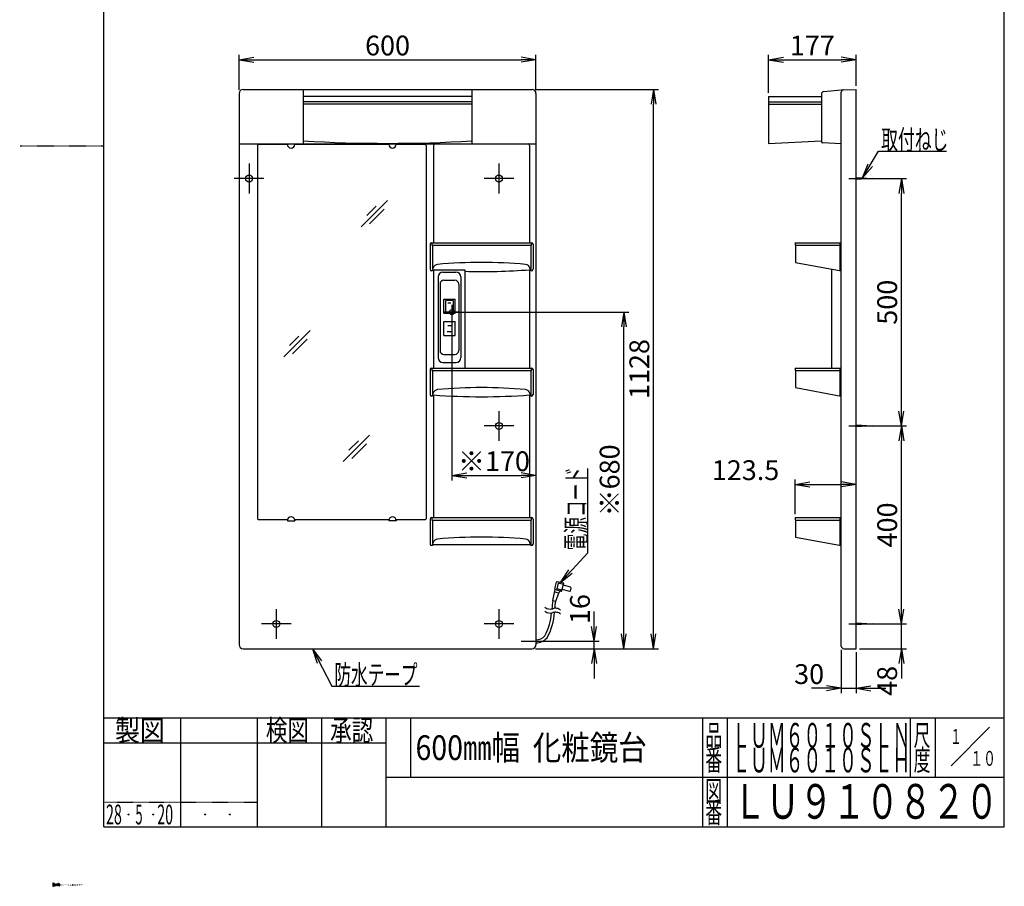
# Model space of a CAD drawing. Extents: x 10 to 2346, y 15 to 3124.
# Drawn here: x 10 to 2000, y 15 to 1766 of the extents above; entities that cross this region are included whole.
import ezdxf
from ezdxf.enums import TextEntityAlignment as Align

# ---------------------------------------------------------------- set-up
doc = ezdxf.new("R2010")
doc.units = 0
doc.linetypes.add('EXLTYPE2', pattern=[2, 1, -1])
doc.layers.get('0').update_dxf_attribs({"linetype": 'CONTINUOUS'})
doc.layers.get('DEFPOINTS').update_dxf_attribs({"linetype": 'CONTINUOUS'})
doc.layers.add('寸法', color=7, linetype='CONTINUOUS')
doc.layers.add('枠_表', color=7, linetype='CONTINUOUS')
doc.styles.add('EXCADDIM1', font='monotxt', dxfattribs={"width": 0.84, "bigfont": 'extfont'})
doc.styles.add('EXCADSTD', font='monotxt', dxfattribs={"bigfont": 'extfont'})
doc.styles.add('EXCADTTF1', font='MSGOTHIC.TTC')
doc.styles.get("Standard").update_dxf_attribs({"font": 'monotxt', "bigfont": 'extfont'})
doc.dimstyles.new('ISO-25', dxfattribs={"dimtxt": 2.5, "dimasz": 2.5, "dimexe": 1.25, "dimexo": 0.625, "dimtad": 1, "dimtxsty": 'STANDARD', "dimcen": 2.5, "dimazin": 3, "dimtfac": 1, "dimtmove": 0, "dimatfit": 3})

# ---------------------------------------------------------------- blocks, each defined once
blk = doc.blocks.new('EX_NORM')
at = {"color": 0, "linetype": 'CONTINUOUS'}
for q in [(-1, 0.167), (-1, 0), (-1, -0.167)]:
    blk.add_line((0, 0), q, dxfattribs=at)
blk = doc.blocks.new('*D18')
at = {"layer": 'DEFPOINTS', "color": 0}
for p in [(1053.5, 1685), (453.5, 1617), (1053.5, 1617)]:
    blk.add_point(p, dxfattribs=at)
at = {"layer": '枠_表', "color": 3, "linetype": 'CONTINUOUS'}
for p, q in [((453.5, 1624), (453.5, 1695)), ((1053.5, 1624), (1053.5, 1695)), ((483.5, 1685), (1023.5, 1685))]:
    blk.add_line(p, q, dxfattribs=at)
at = {"layer": '枠_表', "color": 3, "xscale": 30, "yscale": 30, "zscale": 30, "rotation": 180}
blk.add_blockref('EX_NORM', (453.5, 1685), dxfattribs=at)
at = {"layer": '枠_表', "color": 3, "xscale": 30, "yscale": 30, "zscale": 30}
blk.add_blockref('EX_NORM', (1053.5, 1685), dxfattribs=at)
at = {"layer": '枠_表', "color": 2, "insert": (753.5, 1708.5), "char_height": 40, "attachment_point": 5, "style": 'EXCADDIM1'}
blk.add_mtext('600', dxfattribs=at)
blk = doc.blocks.new('*D19')
at = {"layer": 'DEFPOINTS', "color": 0}
for p in [(1045.5, 1625), (1291, 1625), (1045.5, 495)]:
    blk.add_point(p, dxfattribs=at)
at = {"layer": '枠_表', "color": 3, "linetype": 'CONTINUOUS'}
for p, q in [((1052.5, 1625), (1301, 1625)), ((1291, 525), (1291, 1595)), ((1052.5, 495), (1301, 495))]:
    blk.add_line(p, q, dxfattribs=at)
at = {"layer": '枠_表', "color": 3, "xscale": 30, "yscale": 30, "zscale": 30}
for p, rotation in [((1291, 1625), 90), ((1291, 495), 270)]:
    blk.add_blockref('EX_NORM', p, dxfattribs=dict(at, rotation=rotation))
at = {"layer": '枠_表', "color": 2, "insert": (1267.5, 1060), "char_height": 40, "attachment_point": 5, "rotation": 90, "style": 'EXCADDIM1'}
blk.add_mtext('1128', dxfattribs=at)
blk = doc.blocks.new('*D20')
at = {"layer": 'DEFPOINTS', "color": 0}
for p in [(883.5, 1175), (1231, 1175), (1045.5, 495)]:
    blk.add_point(p, dxfattribs=at)
at = {"layer": '枠_表', "color": 3, "linetype": 'CONTINUOUS'}
for p, q in [((890.5, 1175), (1241, 1175)), ((1231, 525), (1231, 1145)), ((1052.5, 495), (1241, 495))]:
    blk.add_line(p, q, dxfattribs=at)
at = {"layer": '枠_表', "color": 3, "xscale": 30, "yscale": 30, "zscale": 30}
for p, rotation in [((1231, 1175), 90), ((1231, 495), 270)]:
    blk.add_blockref('EX_NORM', p, dxfattribs=dict(at, rotation=rotation))
at = {"layer": '枠_表', "color": 2, "insert": (1207.5, 835), "char_height": 40, "attachment_point": 5, "rotation": 90, "style": 'EXCADDIM1'}
blk.add_mtext('※680', dxfattribs=at)
blk = doc.blocks.new('*D21')
at = {"layer": 'DEFPOINTS', "color": 0}
for p in [(1053.5, 1617), (883.5, 1175), (1053.5, 845)]:
    blk.add_point(p, dxfattribs=at)
at = {"layer": '枠_表', "color": 3, "linetype": 'CONTINUOUS'}
for p, q in [((883.5, 1168), (883.5, 835)), ((913.5, 845), (1023.5, 845))]:
    blk.add_line(p, q, dxfattribs=at)
at = {"layer": '枠_表', "color": 3, "xscale": 30, "yscale": 30, "zscale": 30, "rotation": 180}
blk.add_blockref('EX_NORM', (883.5, 845), dxfattribs=at)
at = {"layer": '枠_表', "color": 3, "xscale": 30, "yscale": 30, "zscale": 30}
blk.add_blockref('EX_NORM', (1053.5, 845), dxfattribs=at)
at = {"layer": '枠_表', "color": 2, "insert": (968.5, 868.5), "char_height": 40, "attachment_point": 5, "style": 'EXCADDIM1'}
blk.add_mtext('※170', dxfattribs=at)
blk = doc.blocks.new('*D22')
at = {"layer": 'DEFPOINTS', "color": 0}
for p in [(1053.5, 510), (1171, 510), (1045.5, 495)]:
    blk.add_point(p, dxfattribs=at)
at = {"layer": '枠_表', "color": 3, "linetype": 'CONTINUOUS'}
for p, q in [((1171, 540), (1171, 570)), ((1060.5, 510), (1181, 510)), ((1171, 495), (1171, 510)), ((1052.5, 495), (1181, 495)), ((1171, 465), (1171, 435))]:
    blk.add_line(p, q, dxfattribs=at)
at = {"layer": '枠_表', "color": 3, "xscale": 30, "yscale": 30, "zscale": 30}
for p, rotation in [((1171, 510), 270), ((1171, 495), 90)]:
    blk.add_blockref('EX_NORM', p, dxfattribs=dict(at, rotation=rotation))
at = {"layer": '枠_表', "color": 2, "insert": (1147.5, 575), "char_height": 40, "attachment_point": 5, "rotation": 90, "style": 'EXCADDIM1'}
blk.add_mtext('16', dxfattribs=at)
blk = doc.blocks.new('*D23')
at = {"layer": 'DEFPOINTS', "color": 0}
for p in [(1670.5, 500), (1700.5, 495), (1700.5, 415)]:
    blk.add_point(p, dxfattribs=at)
at = {"layer": '枠_表', "color": 3, "linetype": 'CONTINUOUS'}
for p, q in [((1670.5, 493), (1670.5, 405)), ((1700.5, 488), (1700.5, 405)), ((1640.5, 415), (1610.5, 415)), ((1670.5, 415), (1700.5, 415)), ((1730.5, 415), (1760.5, 415))]:
    blk.add_line(p, q, dxfattribs=at)
at = {"layer": '枠_表', "color": 3, "xscale": 30, "yscale": 30, "zscale": 30}
blk.add_blockref('EX_NORM', (1670.5, 415), dxfattribs=at)
at = {"layer": '枠_表', "color": 3, "xscale": 30, "yscale": 30, "zscale": 30, "rotation": 180}
blk.add_blockref('EX_NORM', (1700.5, 415), dxfattribs=at)
at = {"layer": '枠_表', "color": 2, "insert": (1605.5, 438.5), "char_height": 40, "attachment_point": 5, "style": 'EXCADDIM1'}
blk.add_mtext('30', dxfattribs=at)
blk = doc.blocks.new('*D24')
at = {"layer": 'DEFPOINTS', "color": 0}
for p in [(1733, 545), (1792, 545), (1700.5, 495)]:
    blk.add_point(p, dxfattribs=at)
at = {"layer": '枠_表', "color": 3, "linetype": 'CONTINUOUS'}
for p, q in [((1792, 575), (1792, 605)), ((1740, 545), (1802, 545)), ((1792, 495), (1792, 545)), ((1707.5, 495), (1802, 495)), ((1792, 465), (1792, 435))]:
    blk.add_line(p, q, dxfattribs=at)
at = {"layer": '枠_表', "color": 3, "xscale": 30, "yscale": 30, "zscale": 30}
for p, rotation in [((1792, 545), 270), ((1792, 495), 90)]:
    blk.add_blockref('EX_NORM', p, dxfattribs=dict(at, rotation=rotation))
at = {"layer": '枠_表', "color": 2, "insert": (1768.5, 430), "char_height": 40, "attachment_point": 5, "rotation": 90, "style": 'EXCADDIM1'}
blk.add_mtext('48', dxfattribs=at)
blk = doc.blocks.new('*D25')
at = {"layer": 'DEFPOINTS', "color": 0}
for p in [(1733, 945), (1792, 945), (1733, 545)]:
    blk.add_point(p, dxfattribs=at)
at = {"layer": '枠_表', "color": 3, "linetype": 'CONTINUOUS'}
for p, q in [((1740, 945), (1802, 945)), ((1792, 575), (1792, 915)), ((1740, 545), (1802, 545))]:
    blk.add_line(p, q, dxfattribs=at)
at = {"layer": '枠_表', "color": 3, "xscale": 30, "yscale": 30, "zscale": 30}
for p, rotation in [((1792, 945), 90), ((1792, 545), 270)]:
    blk.add_blockref('EX_NORM', p, dxfattribs=dict(at, rotation=rotation))
at = {"layer": '枠_表', "color": 2, "insert": (1768.5, 745), "char_height": 40, "attachment_point": 5, "rotation": 90, "style": 'EXCADDIM1'}
blk.add_mtext('400', dxfattribs=at)
blk = doc.blocks.new('*D26')
at = {"layer": 'DEFPOINTS', "color": 0}
for p in [(1733, 1445), (1792, 1445), (1733, 945)]:
    blk.add_point(p, dxfattribs=at)
at = {"layer": '枠_表', "color": 3, "linetype": 'CONTINUOUS'}
for p, q in [((1740, 1445), (1802, 1445)), ((1792, 975), (1792, 1415)), ((1740, 945), (1802, 945))]:
    blk.add_line(p, q, dxfattribs=at)
at = {"layer": '枠_表', "color": 3, "xscale": 30, "yscale": 30, "zscale": 30}
for p, rotation in [((1792, 1445), 90), ((1792, 945), 270)]:
    blk.add_blockref('EX_NORM', p, dxfattribs=dict(at, rotation=rotation))
at = {"layer": '枠_表', "color": 2, "insert": (1768.5, 1195), "char_height": 40, "attachment_point": 5, "rotation": 90, "style": 'EXCADDIM1'}
blk.add_mtext('500', dxfattribs=at)
blk = doc.blocks.new('*D27')
at = {"layer": 'DEFPOINTS', "color": 0}
for p in [(1700.5, 1685), (1700.5, 1625), (1523.5, 1611)]:
    blk.add_point(p, dxfattribs=at)
at = {"layer": '枠_表', "color": 3, "linetype": 'CONTINUOUS'}
for p, q in [((1523.5, 1618), (1523.5, 1695)), ((1700.5, 1632), (1700.5, 1695)), ((1553.5, 1685), (1670.5, 1685))]:
    blk.add_line(p, q, dxfattribs=at)
at = {"layer": '枠_表', "color": 3, "xscale": 30, "yscale": 30, "zscale": 30, "rotation": 180}
blk.add_blockref('EX_NORM', (1523.5, 1685), dxfattribs=at)
at = {"layer": '枠_表', "color": 3, "xscale": 30, "yscale": 30, "zscale": 30}
blk.add_blockref('EX_NORM', (1700.5, 1685), dxfattribs=at)
at = {"layer": '枠_表', "color": 2, "insert": (1612, 1708.5), "char_height": 40, "attachment_point": 5, "style": 'EXCADDIM1'}
blk.add_mtext('177', dxfattribs=at)
blk = doc.blocks.new('*D28')
at = {"layer": 'DEFPOINTS', "color": 0}
for p in [(1700.5, 827), (1700.5, 799), (1577, 760)]:
    blk.add_point(p, dxfattribs=at)
at = {"layer": '寸法', "color": 3, "linetype": 'CONTINUOUS'}
for p, q in [((1577, 767), (1577, 837)), ((1700.5, 806), (1700.5, 837)), ((1607, 827), (1670.5, 827))]:
    blk.add_line(p, q, dxfattribs=at)
at = {"layer": '寸法', "color": 3, "xscale": 30, "yscale": 30, "zscale": 30, "rotation": 180}
blk.add_blockref('EX_NORM', (1577, 827), dxfattribs=at)
at = {"layer": '寸法', "color": 3, "xscale": 30, "yscale": 30, "zscale": 30}
blk.add_blockref('EX_NORM', (1700.5, 827), dxfattribs=at)
at = {"layer": '寸法', "color": 2, "insert": (1477, 850.5), "char_height": 40, "attachment_point": 5, "style": 'EXCADDIM1'}
blk.add_mtext('123.5', dxfattribs=at)

msp = doc.modelspace()

# ---------------------------------------------------------------- hatches: boundary and pattern name
at = {"linetype": 'CONTINUOUS'}
for points in [[(77.807, 16.316, -0.01736222), (77.816, 21.613, -0.02676276), (77.816, 21.613, 0.0737939), (79.108, 21.618, 0.01838789), (79.056, 16.843, -0.11447495), (78.846, 15.837, -0.19291634), (77.851, 15.055, -0.06038883), (77.323, 14.924), (77.199, 15.3, 0.08609183), (77.569, 15.496, 0.13318431)], [(83.721, 16.205, -0.03862284), (83.715, 19.459, -0.03987079), (84.306, 19.462, -0.12568862), (84.279, 18.909, -0.03678158), (84.279, 18.909, -0.26802154), (85.47, 19.528, -0.25711344), (86.285, 19.125, -0.15225264), (86.492, 18.455, -0.01588254), (86.477, 16.201, -0.02852513), (85.907, 16.201, -0.04522127), (85.936, 18.283, -0.03155673), (85.759, 18.898, -0.14762724), (84.608, 18.986, -0.39081447), (84.283, 18.178, -0.20462599), (84.283, 18.178), (84.333, 16.199, -0.03049958)], [(91.108, 19.328, -0.00093622), (91.108, 19.328, 0.06811654), (90.944, 18.837), (90.327, 19.259, -0.30211259), (90.327, 19.259), (89.706, 18.783, -0.37042452), (89.706, 18.783), (89.738, 18.464, -0.02628224), (90.122, 18.158, -0.18006056), (90.733, 17.971, -0.02981308), (90.733, 17.971, -0.31539875), (91.297, 17.327), (91.293, 17.038, -0.35103061), (90.207, 16.127), (89.889, 16.127, -0.10533563), (89.187, 16.33, 0.11886083), (89.316, 16.843), (90.085, 16.37, -0.24475736), (90.085, 16.37), (90.828, 16.89, -0.37341627), (90.828, 16.89), (90.558, 17.409, -0.26121977), (89.93, 17.637, -0.05727479), (89.93, 17.637, -0.11896589), (89.43, 17.93, -0.20052269), (89.221, 18.402), (89.218, 18.581, -0.26228945), (89.754, 19.401, -0.09884613), (90.257, 19.522), (90.443, 19.522, -0.09201563)]]:
    msp.add_hatch(color=3, dxfattribs=at).paths.add_polyline_path(points)
h = msp.add_hatch(color=3, dxfattribs=at)
edge = h.paths.add_edge_path()
edge.add_arc((87.963, 20.653), 0.357, 0, 360)
h.paths.add_polyline_path([(87.644, 19.464, 0.12002839), (88.265, 16.201, -0.04018206), (87.644, 16.199, -0.02375217)])
h = msp.add_hatch(color=3, dxfattribs=at)
h.paths.add_polyline_path([(80.352, 19.131, -0.17694277), (80.352, 19.131), (80.352, 18.766), (80.439, 18.766, -0.2075336), (81.009, 19.194, -0.12266047), (81.513, 19.204, -0.32137158), (82.033, 18.566, -0.064704), (82.036, 18.228, -0.25779891), (81.93, 18.099, -0.05660258), (81.703, 18.021, -0.01667417), (80.871, 17.863, 0.11860923), (80.323, 17.599, 0.16992042), (80.084, 17.2, 0.10065335), (80.062, 16.853, 0.16756952), (80.278, 16.388, 0.13769801), (80.672, 16.161, 0.07198137), (80.85, 16.131), (81.125, 16.131, 0.19446075), (82.034, 16.599, 0.12885382), (82.126, 16.369, 0.20983874), (82.425, 16.204), (82.643, 16.203, 0.09450096), (82.956, 16.27), (82.956, 16.427, -0.23957399), (82.682, 16.424, -0.25023121), (82.547, 16.678, -0.01043436), (82.566, 18.571, 0.40510157)])
h.paths.add_polyline_path([(82.048, 17.897, -0.03394352), (82.048, 17.897, -0.00011101), (82.02, 16.863, -0.22530763), (81.311, 16.39), (81.137, 16.39, -0.36579676), (80.622, 16.938), (80.622, 17.134, -0.25307978), (80.97, 17.616, -0.07244736)])

# ---------------------------------------------------------------- linework, layer by layer
at = {"color": 3, "linetype": 'CONTINUOUS'}
for p, q in [((77.323, 14.924), (77.199, 15.3)), ((80.352, 19.131), (80.352, 18.766)), ((80.352, 18.766), (80.439, 18.766)), ((80.622, 17.134), (80.622, 16.938)), ((80.85, 16.131), (81.125, 16.131)), ((81.137, 16.39), (81.311, 16.39)), ((82.425, 16.204), (82.643, 16.204)), ((82.956, 16.27), (82.956, 16.427)), ((84.283, 18.178), (84.283, 17.099)), ((89.218, 18.581), (89.221, 18.402)), ((89.403, 16.843), (89.316, 16.843)), ((89.706, 18.783), (89.696, 18.606)), ((89.889, 16.127), (90.207, 16.127)), ((90.085, 16.37), (90.247, 16.37)), ((90.218, 19.256), (90.327, 19.259)), ((90.443, 19.522), (90.257, 19.522)), ((90.821, 17.045), (90.828, 16.89)), ((90.859, 18.837), (90.944, 18.837)), ((91.297, 17.327), (91.293, 17.038))]:
    msp.add_line(p, q, dxfattribs=at)
msp.add_circle((87.963, 20.653), 0.357, dxfattribs=at)
for centre, radius, start, end in [((28.368, 19.046), 49.514, 356.839024, 2.971134), ((78.443, 25.969), 4.401, 261.79862, 278.680338), ((143.989, 18.524), 64.955, 177.269593, 181.483312), ((76.818, 16.462), 1.223, 288.171519, 307.853783), ((77.044, 17.167), 2.26, 277.090103, 290.913415), ((77.044, 16.029), 0.748, 314.592391, 344.937407), ((70.849, 16.668), 6.967, 353.127476, 357.106204), ((77.373, 16.688), 1.701, 286.296612, 329.973223), ((76.783, 16.791), 2.273, 335.18606, 1.308076), ((80.925, 16.972), 0.872, 164.858946, 187.849563), ((80.844, 16.935), 0.786, 185.958613, 224.009199), ((80.774, 17.058), 0.705, 129.834489, 168.408945), ((80.88, 16.976), 0.841, 224.289751, 255.650594), ((81.144, 16.591), 1.301, 102.098845, 129.155671), ((81.461, 17.756), 1.767, 88.770004, 128.906863), ((81.217, 18.323), 0.895, 103.426795, 150.324261), ((81.241, 17.053), 0.625, 115.740369, 172.549174), ((81.204, 16.969), 0.583, 183.070779, 263.440202), ((80.864, 16.764), 0.633, 252.338487, 268.806998), ((78.92, 30.406), 12.695, 278.843834, 282.664918), ((81.791, 15.878), 1.922, 98.712717, 115.287472), ((81.282, 18.188), 1.042, 77.231433, 105.203416), ((81, 17.49), 1.364, 275.215879, 319.233642), ((81.167, 17.373), 0.994, 278.33351, 329.122146), ((81.541, 18.496), 1.027, 4.148223, 92.360009), ((80.895, 21.869), 4.136, 278.408846, 286.185142), ((81.327, 18.522), 0.707, 3.53764, 74.801357), ((81.469, 19.059), 1.064, 282.719583, 295.678111), ((81.867, 18.26), 0.172, 291.52049, 349.34459), ((-2246.867, 81.227), 2329.776, 358.416901, 358.442342), ((80.735, 18.387), 1.311, 353.031525, 7.839948), ((82.518, 16.659), 0.488, 187.116764, 216.486055), ((82.464, 16.628), 0.426, 217.408148, 264.811866), ((127.899, 17.188), 45.355, 178.252664, 180.643956), ((82.853, 16.677), 0.305, 179.911755, 236.106599), ((82.624, 17.059), 0.857, 271.222054, 292.815951), ((82.817, 16.695), 0.302, 243.619169, 297.509776), ((84.005, 20.617), 1.193, 255.934199, 284.589644), ((63.346, 17.794), 20.437, 355.540524, 4.673399), ((83.992, 12.245), 3.969, 85.070996, 93.9183), ((88.04, 19.002), 3.762, 172.987521, 181.413439), ((85.41, 18.187), 1.342, 87.420683, 147.436152), ((91.675, 17.086), 7.395, 179.897746, 186.885568), ((85.391, 18.202), 1.108, 134.978748, 181.236987), ((85.135, 18.318), 0.852, 42.916445, 128.301554), ((85.512, 18.586), 0.942, 34.843937, 92.520707), ((84.829, 18.298), 1.107, 359.249502, 32.84055), ((69.446, 17.472), 16.51, 355.586245, 2.816116), ((86.192, 13.055), 3.16, 84.821552, 95.178448), ((85.313, 18.457), 1.179, 359.865834, 34.493634), ((102.8, 16.985), 16.342, 176.213178, 182.748883), ((80.353, 18.228), 6.143, 358.477528, 2.117232), ((87.949, 20.748), 1.319, 256.62095, 283.998458), ((65.503, 17.827), 22.201, 355.794035, 4.22965), ((87.976, 9.674), 6.533, 87.465751, 92.908323), ((108.56, 17.813), 20.359, 175.338761, 184.542859), ((88.188, 16.852), 1.128, 332.398752, 359.512439), ((90.014, 17.876), 1.753, 241.882958, 265.93541), ((90.214, 18.515), 0.998, 117.4084, 176.196469), ((89.89, 18.416), 0.669, 181.23939, 226.594292), ((90.198, 17.261), 0.898, 207.768988, 262.781728), ((90.287, 18.818), 1.234, 226.040239, 253.177667), ((91.065, 18.933), 1.407, 193.437578, 199.459638), ((90.238, 18.721), 0.536, 92.114044, 173.417505), ((90.342, 18.826), 0.704, 210.950134, 251.779473), ((90.311, 18.204), 1.32, 92.383016, 114.963529), ((89.252, 14.789), 2.928, 63.490502, 76.602592), ((91.988, 23.188), 5.366, 249.642073, 256.472705), ((90.181, 17.261), 1.135, 271.294877, 348.665416), ((90.238, 16.964), 0.594, 270.886739, 352.792538), ((90.276, 18.649), 0.613, 17.924522, 85.165433), ((90.42, 18.511), 1.011, 67.66152, 88.690732), ((90.365, 16.993), 0.459, 6.538924, 65.097561), ((90.555, 17.247), 0.746, 6.154263, 76.175099), ((122.499, 100.497), 87.028, 248.642211, 248.856778), ((92.819, 18.485), 1.907, 153.759192, 169.346276)]:
    msp.add_arc(centre, radius, start, end, dxfattribs=at)
at = {"layer": '枠_表', "color": 7, "linetype": 'CONTINUOUS'}
for p, q in [((180, 135), (180, 2885)), ((2000, 135), (2000, 2885)), ((180, 355), (2000, 355)), ((180, 135), (2000, 135))]:
    msp.add_line(p, q, dxfattribs=at)
at = {"layer": '枠_表', "color": 2, "linetype": 'CONTINUOUS'}
for p, q in [((453.5, 1617), (453.5, 503)), ((461.5, 1625), (1045.5, 1625)), ((583, 1625), (583, 1515)), ((924, 1625), (924, 1515)), ((1053.5, 1617), (1053.5, 503)), ((1630.5, 1615.475), (1630.5, 1519.854)), ((1635.002, 1620.45), (1670.5, 1624)), ((1670.5, 1624), (1700.5, 1625)), ((1670.5, 500), (1670.5, 1619.164)), ((1700.5, 495), (1700.5, 1625)), ((923.785, 1611), (583.215, 1611)), ((1523.5, 1611), (1523.5, 1516)), ((1523.5, 1611), (1630.5, 1611)), ((453.5, 1515), (1053.5, 1515)), ((490.5, 1511.379), (492.621, 1513.5)), ((551.017, 1513.5), (492.621, 1513.5)), ((551, 1514), (551, 1515)), ((551, 1515), (566, 1515)), ((756.017, 1513.5), (565.983, 1513.5)), ((566, 1514), (566, 1515)), ((756, 1514), (756, 1515)), ((771, 1515), (756, 1515)), ((829.379, 1513.5), (770.983, 1513.5)), ((771, 1514), (771, 1515)), ((831.5, 1511.379), (829.379, 1513.5)), ((1523.5, 1516), (1630.5, 1521)), ((1670.5, 1515), (1633.35, 1516.857)), ((490.5, 1511.379), (490.5, 757.621)), ((831.5, 1511.379), (831.5, 757.621)), ((846.5, 1512), (846.5, 1315)), ((1040.5, 1512), (1040.5, 1315)), ((842.5, 1315), (1044.5, 1315)), ((1577, 1315), (1577, 1310)), ((1577, 1315), (1670.5, 1315)), ((839.5, 1312), (839.5, 1261.5)), ((1047.5, 1312), (1047.5, 1261.5)), ((1578, 1310), (1578, 1275.5)), ((1578, 1275.5), (1670.5, 1258.5)), ((844, 1258.5), (842.5, 1258.5)), ((844, 1258.5), (845.735, 1264.284)), ((844.683, 1260.776), (909.7, 1260.776)), ((846.5, 1260.638), (846.5, 1062)), ((865.5, 1256), (891.5, 1256)), ((909.7, 1260.776), (909.7, 1062)), ((1040.5, 1260.638), (1040.5, 1062)), ((1043, 1258.5), (1041.265, 1264.284)), ((1044.5, 1258.5), (1043, 1258.5)), ((1650.5, 1262.176), (1650.5, 1062)), ((855.5, 1246), (855.5, 1083)), ((901.5, 1246), (901.5, 1083)), ((839.5, 1059), (839.5, 1008.5)), ((842.5, 1062), (1044.5, 1062)), ((865.5, 1073), (891.5, 1073)), ((1047.5, 1059), (1047.5, 1008.5)), ((1577, 1062), (1577, 1057)), ((1577, 1062), (1670.5, 1062)), ((1578, 1057), (1578, 1022.5)), ((1578, 1022.5), (1670.5, 1005.5)), ((844, 1005.5), (842.5, 1005.5)), ((844, 1005.5), (845.735, 1011.284)), ((846.5, 1007.638), (846.5, 760)), ((1040.5, 1007.638), (1040.5, 760)), ((1043, 1005.5), (1041.265, 1011.284)), ((1044.5, 1005.5), (1043, 1005.5)), ((492.621, 755.5), (490.5, 757.621)), ((831.5, 757.621), (829.379, 755.5)), ((839.5, 757), (839.5, 706.5)), ((842.5, 760), (1044.5, 760)), ((1047.5, 757), (1047.5, 706.5)), ((1577, 760), (1577, 755)), ((1577, 760), (1670.5, 760)), ((551.152, 755.5), (492.621, 755.5)), ((551, 754), (551, 753)), ((551, 753), (566, 753)), ((756.152, 755.5), (565.848, 755.5)), ((566, 754), (566, 753)), ((756, 754), (756, 753)), ((771, 753), (756, 753)), ((829.379, 755.5), (770.848, 755.5)), ((771, 754), (771, 753)), ((1578, 755), (1578, 720.5)), ((1578, 720.5), (1670.5, 703.5)), ((844, 703.5), (842.5, 703.5)), ((844, 703.5), (845.735, 709.284)), ((844.683, 705.776), (1042.317, 705.776)), ((1043, 703.5), (1041.265, 709.284)), ((1044.5, 703.5), (1043, 703.5)), ((461.5, 495), (1045.5, 495)), ((1675.5, 495), (1700.5, 495))]:
    msp.add_line(p, q, dxfattribs=at)
at = {"layer": '枠_表', "color": 6, "linetype": 'CONTINUOUS'}
for p, q in [((583.215, 1611), (583.215, 1521)), ((923.785, 1600), (583.215, 1600)), ((923.785, 1595), (583.215, 1595)), ((923.785, 1611), (923.785, 1521)), ((1523.5, 1600), (1630.5, 1600)), ((1523.5, 1595), (1630.5, 1595)), ((473.5, 1475), (473.5, 1415)), ((978.5, 1475), (978.5, 1415)), ((503.5, 1445), (443.5, 1445)), ((1008.5, 1445), (948.5, 1445)), ((1685.5, 1445), (1748, 1445)), ((1700.5, 1447), (1733, 1445)), ((1733, 1445), (1700.5, 1443)), ((753.083, 1400.333), (700.05, 1347.3)), ((730.443, 1389.007), (711.493, 1370.057)), ((746.957, 1382.893), (717.257, 1353.193)), ((843, 1315), (843, 1310)), ((1044, 1315), (1044, 1310)), ((1667.5, 1315), (1667.5, 1259.051)), ((843, 1310), (1044, 1310)), ((844, 1310), (844, 1258.5)), ((1043, 1310), (1043, 1258.5)), ((1577, 1310), (1667.5, 1310)), ((867.5, 1239.5), (889.5, 1239.5)), ((859.5, 1231.5), (859.5, 1097.5)), ((897.5, 1231.5), (897.5, 1097.5)), ((866.9, 1172.75), (866.9, 1201.25)), ((866.9, 1201.25), (890.1, 1201.25)), ((886.3, 1198.75), (870.7, 1198.75)), ((870.7, 1198.75), (870.7, 1175.25)), ((886.3, 1198.75), (886.3, 1175.25)), ((890.1, 1172.75), (890.1, 1201.25)), ((870.7, 1175.25), (886.3, 1175.25)), ((881.5, 1193.25), (875.5, 1193.25)), ((866.9, 1172.75), (890.1, 1172.75)), ((866.9, 1127.75), (866.9, 1156.25)), ((866.9, 1156.25), (890.1, 1156.25)), ((890.1, 1127.75), (890.1, 1156.25)), ((597.083, 1137.833), (544.05, 1084.8)), ((874, 1136), (883, 1136)), ((875, 1148), (882, 1148)), ((574.443, 1126.507), (555.493, 1107.557)), ((590.957, 1120.393), (561.257, 1090.693)), ((866.9, 1127.75), (890.1, 1127.75)), ((867.5, 1089.5), (889.5, 1089.5)), ((843, 1062), (843, 1057)), ((843, 1057), (1044, 1057)), ((844, 1057), (844, 1005.5)), ((1043, 1057), (1043, 1005.5)), ((1044, 1062), (1044, 1057)), ((1577, 1057), (1667.5, 1057)), ((1667.5, 1062), (1667.5, 1006.051)), ((978.5, 975), (978.5, 915)), ((1008.5, 945), (948.5, 945)), ((1685.5, 945), (1748, 945)), ((1700.5, 947), (1733, 945)), ((1733, 945), (1700.5, 943)), ((717.083, 926.333), (664.05, 873.3)), ((694.443, 915.007), (675.493, 896.057)), ((710.957, 908.893), (681.257, 879.193)), ((843, 760), (843, 755)), ((1044, 760), (1044, 755)), ((1667.5, 760), (1667.5, 704.051)), ((843, 755), (1044, 755)), ((844, 755), (844, 703.5)), ((1043, 755), (1043, 703.5)), ((1577, 755), (1667.5, 755)), ((1091.246, 615.881), (1094.894, 629.498)), ((1098.483, 627.434), (1095.377, 615.843)), ((1109.884, 627.485), (1096.054, 630.22)), ((1109.108, 624.587), (1098.483, 627.434)), ((1105.355, 610.581), (1109.884, 627.485)), ((1124.174, 618.997), (1108.72, 623.138)), ((1091.505, 614.915), (1087.03, 592.65)), ((1099.553, 607.477), (1090.498, 609.904)), ((1105.355, 610.581), (1091.505, 614.915)), ((1093.907, 590.806), (1100.115, 609.137)), ((1106.002, 612.996), (1095.377, 615.843)), ((1105.355, 610.581), (1103.829, 611.045)), ((1121.845, 610.304), (1106.39, 614.445)), ((1092.701, 590.161), (1087.752, 591.487)), ((528.5, 575), (528.5, 515)), ((978.5, 575), (978.5, 515)), ((558.5, 545), (498.5, 545)), ((1008.5, 545), (948.5, 545)), ((1685.5, 545), (1748, 545)), ((1700.5, 547), (1733, 545)), ((1733, 545), (1700.5, 543)), ((1023.5, 510), (1086.577, 510)), ((335, 355), (335, 135)), ((490, 355), (490, 135)), ((620, 355), (620, 135)), ((750, 355), (750, 135)), ((800, 355), (800, 235)), ((1390, 355), (1390, 135)), ((1440, 355), (1440, 135)), ((1810, 355), (1810, 235)), ((1860, 355), (1860, 235)), ((1892.654, 258.003), (1969.994, 336.7)), ((180, 305), (750, 305)), ((2000, 235), (750, 235))]:
    msp.add_line(p, q, dxfattribs=at)
at = {"layer": '枠_表', "color": 6, "linetype": 'EXLTYPE2'}
for p, q in [((180, 1510), (10, 1510)), ((180, 185), (490, 185))]:
    msp.add_line(p, q, dxfattribs=at)
at = {"layer": '枠_表', "color": 1, "linetype": 'CONTINUOUS'}
for p, q in [((898.5, 1175), (868.5, 1175)), ((883.5, 1190), (883.5, 1160))]:
    msp.add_line(p, q, dxfattribs=at)
at = {"layer": '枠_表', "color": 2, "linetype": 'CONTINUOUS'}
for centre in [(473.5, 1445), (978.5, 1445), (978.5, 945), (528.5, 545), (978.5, 545)]:
    msp.add_circle(centre, 7, dxfattribs=at)
at = {"layer": '枠_表', "color": 1, "linetype": 'CONTINUOUS'}
msp.add_circle((883.5, 1175), 5, dxfattribs=at)
at = {"layer": '枠_表', "color": 6, "linetype": 'CONTINUOUS'}
for centre in [(230, 160), (280, 160), (385, 160), (435, 160)]:
    msp.add_circle(centre, 1, dxfattribs=at)
at = {"layer": '枠_表', "color": 2, "linetype": 'CONTINUOUS'}
for centre, radius, start, end in [((461.5, 1617), 8, 90, 180), ((1045.5, 1617), 8, 0, 90), ((1635.5, 1615.475), 5, 95.710593, 180), ((1675.5, 1619.164), 5, 91.909152, 180), ((558.5, 1514), 7.5, 180, 0), ((763.5, 1514), 7.5, 180, 0), ((849.5, 1512), 3, 90, 180), ((1037.5, 1512), 3, 0, 90), ((1633.5, 1519.854), 3, 180, 267.137595), ((842.5, 1312), 3, 90, 180), ((1044.5, 1312), 3, 0, 90), ((943.5, 312.6), 962.9, 84.689941, 95.310059), ((842.5, 1261.5), 3, 180, 270), ((855.313, 1261.411), 10, 95.310059, 163.300756), ((865.5, 1246), 10, 90, 180), ((891.5, 1246), 10, 0, 90), ((943.5, 2552), 1295, 268.504388, 274.295676), ((1031.687, 1261.411), 10, 16.699244, 84.689941), ((1044.5, 1261.5), 3, 270, 0), ((865.5, 1083), 10, 180, 270), ((891.5, 1083), 10, 270, 0), ((842.5, 1059), 3, 90, 180), ((1044.5, 1059), 3, 0, 90), ((855.313, 1008.411), 10, 95.310059, 163.300756), ((943.5, 59.6), 962.9, 84.689941, 95.310059), ((1031.687, 1008.411), 10, 16.699244, 84.689941), ((842.5, 1008.5), 3, 180, 270), ((943.5, 2299), 1295, 265.704324, 274.295676), ((1044.5, 1008.5), 3, 270, 0), ((558.5, 754), 7.5, 0, 180), ((763.5, 754), 7.5, 0, 180), ((842.5, 757), 3, 90, 180), ((1044.5, 757), 3, 0, 90), ((943.5, -242.4), 962.9, 84.689941, 95.310059), ((842.5, 706.5), 3, 180, 270), ((855.313, 706.411), 10, 95.310059, 163.300756), ((1031.687, 706.411), 10, 16.699244, 84.689941), ((1044.5, 706.5), 3, 270, 0), ((461.5, 503), 8, 180, 270), ((1045.5, 503), 8, 270, 0), ((1675.5, 500), 5, 180, 270)]:
    msp.add_arc(centre, radius, start, end, dxfattribs=at)
at = {"layer": '枠_表', "color": 6, "linetype": 'CONTINUOUS'}
for centre, radius, start, end in [((753.5, 4418.2), 2902.2, 266.636268, 273.363732), ((867.5, 1231.5), 8, 90, 180), ((889.5, 1231.5), 8, 0, 90), ((867.5, 1097.5), 8, 180, 270), ((889.5, 1097.5), 8, 270, 0), ((1095.86, 629.239), 1, 78.813782, 165), ((1095.86, 629.239), 1, 78.813782, 165), ((1114.384, 616.962), 10, 318.256378, 11.743652), ((1114.384, 616.962), 10, 318.256378, 11.743652), ((1092.212, 615.622), 1, 165, 253.090881), ((1092.212, 615.622), 1, 165, 253.090881), ((1102.956, 608.175), 3, 73.090759, 161.292725), ((1102.956, 608.175), 3, 73.090759, 161.292725), ((1082.128, 591.985), 17, 231.927124, 288.071106), ((1235.157, 564.835), 150, 169.736419, 175.989014), ((1088.01, 592.453), 1, 168.636536, 254.999939), ((1088.01, 592.453), 1, 168.636536, 254.999939), ((1240.649, 565.117), 150, 170.393718, 175.614136), ((1092.96, 591.127), 1, 255, 341.292725), ((1092.96, 591.127), 1, 255, 341.292725), ((965.249, 576.81), 120, 332.423126, 355.409607), ((1082.128, 583.985), 17, 231.927124, 288.071106), ((971.145, 575.583), 120, 330.778137, 356.650879), ((1092.675, 559.661), 17, 79.998962, 108.071045), ((1092.675, 551.661), 17, 79.998962, 108.071045), ((1092.675, 559.662), 17, 51.926392, 79.998962), ((1092.675, 551.662), 17, 51.926392, 79.998962), ((1053.5, 537), 24, 270, 319.009033), ((1053.5, 537), 30, 270, 318.206329)]:
    msp.add_arc(centre, radius, start, end, dxfattribs=at)

# ---------------------------------------------------------------- texts
at = {"color": 2, "linetype": 'CONTINUOUS', "style": 'EXCADTTF1', "width": 1.025641}
msp.add_text('ジャニス工業株式会社', height=3.375, dxfattribs=at).set_placement((92.4, 15.65), (137.4, 15.65), align=Align.FIT)
at = {"layer": '枠_表', "color": 2, "linetype": 'CONTINUOUS', "style": 'EXCADSTD'}
for s, height, width, p, p2 in [('取付ねじ', 40, 1.034783, (1751, 1503.5), (1887, 1503.5)), ('防水テープ', 40, 1.013793, (646, 422.5), (814, 422.5)), ('製図', 42.5, 1.509694, (202.5, 308.75), (303.326, 308.75)), ('検図', 42.5, 1.303827, (507.5, 308.75), (594.577, 308.75)), ('承認', 42.5, 1.303827, (637.5, 308.75), (724.577, 308.75)), ('品', 42.5, 1.12, (1395.75, 298.75), (1429.75, 298.75)), ('ＬＵＭ６０１０ＳＬＮ', 50, 0.854237, (1450, 295), (1810, 295)), ('尺', 42.5, 1.12, (1816.75, 298.75), (1850.75, 298.75)), ('600㎜幅  化粧鏡台', 50, 0.948551, (810, 270), (1277.5, 270)), ('１', 30, 1.101333, (1890.537, 302.723), (1914.137, 302.723)), ('番', 42.5, 1.12, (1395.75, 248.75), (1429.75, 248.75)), ('ＬＵＭ６０１０ＳＬＨ', 50, 0.854237, (1450, 245), (1810, 245)), ('度', 42.5, 1.12, (1816.75, 248.75), (1850.75, 248.75)), ('１０', 30, 1.098531, (1931.279, 258.349), (1983.067, 258.349)), ('図', 42.5, 1.12, (1395.75, 185.75), (1429.75, 185.75)), ('28', 40, 0.454054, (184.5, 140), (216.5, 140)), ('5', 40, 0.451654, (243.75, 140), (258.375, 140)), ('20', 40, 0.454054, (288, 140), (320, 140)), ('番', 42.5, 1.12, (1395.75, 142.75), (1429.75, 142.75))]:
    msp.add_text(s, height=height, dxfattribs=dict(at, width=width)).set_placement(p, p2, align=Align.FIT)
at = {"layer": '枠_表', "color": 2, "linetype": 'CONTINUOUS', "style": 'EXCADSTD', "width": 1.013793}
msp.add_text('電源コード', height=40, rotation=90, dxfattribs=at).set_placement((1154.461, 693.848), (1154.461, 861.848), align=Align.FIT)
at = {"layer": '枠_表', "color": 7, "linetype": 'CONTINUOUS', "style": 'EXCADSTD', "width": 1.140426}
msp.add_text('ＬＵ９１０８２０', height=70, dxfattribs=at).set_placement((1452, 151.5), (1988, 151.5), align=Align.FIT)

# ---------------------------------------------------------------- dimensions: what is measured, and where the dimension line sits
at = {"layer": '寸法', "color": 3, "linetype": 'CONTINUOUS'}
dim = msp.add_linear_dim(base=(1700.5, 827), p1=(1577, 760), p2=(1700.5, 799), dimstyle='ISO-25', override={"dimtxt": 40, "dimasz": 30, "dimexe": 10, "dimexo": 7, "dimgap": 0, "dimtad": 1, "dimjust": 1, "dimtih": 0, "dimtoh": 0, "dimdec": 1, "dimzin": 8, "dimlunit": 2, "dimtxsty": 'EXCADDIM1', "dimblk1": 'EX_NORM', "dimblk2": 'EX_NORM', "dimsah": 1, "dimse1": 0, "dimse2": 0, "dimclrd": 3, "dimclre": 3, "dimclrt": 2, "dimtmove": 2}, dxfattribs=at)
dim.commit()
dim.dimension.update_dxf_attribs({"geometry": '*D28', "text_midpoint": (1477, 850.5), "dimtype": 160})
at = {"layer": '枠_表', "color": 3, "linetype": 'CONTINUOUS'}
for base, p1, p2, override, picture, middle in [((1053.5, 1685), (453.5, 1617), (1053.5, 1617), {"dimtxt": 40, "dimasz": 30, "dimexe": 10, "dimexo": 7, "dimgap": 0, "dimtad": 1, "dimjust": 0, "dimtih": 0, "dimtoh": 0, "dimdec": 2, "dimzin": 8, "dimlunit": 2, "dimtxsty": 'EXCADDIM1', "dimblk1": 'EX_NORM', "dimblk2": 'EX_NORM', "dimsah": 1, "dimse1": 0, "dimse2": 0, "dimclrd": 3, "dimclre": 3, "dimclrt": 2, "dimtmove": 2}, '*D18', (753.5, 1708.5)), ((1700.5, 1685), (1523.5, 1611), (1700.5, 1625), {"dimtxt": 40, "dimasz": 30, "dimexe": 10, "dimexo": 7, "dimgap": 0, "dimtad": 1, "dimjust": 0, "dimtih": 0, "dimtoh": 0, "dimdec": 2, "dimzin": 8, "dimlunit": 2, "dimtxsty": 'EXCADDIM1', "dimblk1": 'EX_NORM', "dimblk2": 'EX_NORM', "dimsah": 1, "dimse1": 0, "dimse2": 0, "dimclrd": 3, "dimclre": 3, "dimclrt": 2, "dimtmove": 2}, '*D27', (1612, 1708.5)), ((1700.5, 415), (1670.5, 500), (1700.5, 495), {"dimtxt": 40, "dimasz": 30, "dimexe": 10, "dimexo": 7, "dimgap": 0, "dimtad": 1, "dimjust": 1, "dimtih": 0, "dimtoh": 0, "dimdec": 2, "dimzin": 8, "dimlunit": 2, "dimtxsty": 'EXCADDIM1', "dimblk1": 'EX_NORM', "dimblk2": 'EX_NORM', "dimsah": 1, "dimse1": 0, "dimse2": 0, "dimclrd": 3, "dimclre": 3, "dimclrt": 2, "dimtmove": 2}, '*D23', (1605.5, 438.5))]:
    dim = msp.add_linear_dim(base=base, p1=p1, p2=p2, dimstyle='ISO-25', override=override, dxfattribs=at)
    dim.commit()
    dim.dimension.update_dxf_attribs({"geometry": picture, "text_midpoint": middle, "dimtype": 160})
dim = msp.add_linear_dim(base=(1053.5, 845), p1=(883.5, 1175), p2=(1053.5, 1617), text='※170', dimstyle='ISO-25', override={"dimtxt": 40, "dimasz": 30, "dimexe": 10, "dimexo": 7, "dimgap": 0, "dimtad": 1, "dimjust": 0, "dimtih": 0, "dimtoh": 0, "dimdec": 2, "dimzin": 8, "dimlunit": 2, "dimtxsty": 'EXCADDIM1', "dimblk1": 'EX_NORM', "dimblk2": 'EX_NORM', "dimsah": 1, "dimse1": 0, "dimse2": 1, "dimclrd": 3, "dimclre": 3, "dimclrt": 2, "dimtmove": 2}, dxfattribs=at)
dim.commit()
dim.dimension.update_dxf_attribs({"geometry": '*D21', "text_midpoint": (968.5, 868.5), "dimtype": 160})
for base, p1, p2, text, override, picture, middle in [((1291, 1625), (1045.5, 495), (1045.5, 1625), '1128', {"dimtxt": 40, "dimasz": 30, "dimexe": 10, "dimexo": 7, "dimgap": 0, "dimtad": 1, "dimjust": 0, "dimtih": 0, "dimtoh": 0, "dimdec": 2, "dimzin": 8, "dimlunit": 2, "dimtxsty": 'EXCADDIM1', "dimblk1": 'EX_NORM', "dimblk2": 'EX_NORM', "dimsah": 1, "dimse1": 0, "dimse2": 0, "dimclrd": 3, "dimclre": 3, "dimclrt": 2, "dimtmove": 2}, '*D19', (1267.5, 1060)), ((1231, 1175), (1045.5, 495), (883.5, 1175), '※680', {"dimtxt": 40, "dimasz": 30, "dimexe": 10, "dimexo": 7, "dimgap": 0, "dimtad": 1, "dimjust": 0, "dimtih": 0, "dimtoh": 0, "dimdec": 2, "dimzin": 8, "dimlunit": 2, "dimtxsty": 'EXCADDIM1', "dimblk1": 'EX_NORM', "dimblk2": 'EX_NORM', "dimsah": 1, "dimse1": 0, "dimse2": 0, "dimclrd": 3, "dimclre": 3, "dimclrt": 2, "dimtmove": 2}, '*D20', (1207.5, 835)), ((1171, 510), (1045.5, 495), (1053.5, 510), '16', {"dimtxt": 40, "dimasz": 30, "dimexe": 10, "dimexo": 7, "dimgap": 0, "dimtad": 1, "dimjust": 2, "dimtih": 0, "dimtoh": 0, "dimdec": 2, "dimzin": 8, "dimlunit": 2, "dimtxsty": 'EXCADDIM1', "dimblk1": 'EX_NORM', "dimblk2": 'EX_NORM', "dimsah": 1, "dimse1": 0, "dimse2": 0, "dimclrd": 3, "dimclre": 3, "dimclrt": 2, "dimtmove": 2}, '*D22', (1147.5, 575)), ((1792, 545), (1700.5, 495), (1733, 545), '48', {"dimtxt": 40, "dimasz": 30, "dimexe": 10, "dimexo": 7, "dimgap": 0, "dimtad": 1, "dimjust": 1, "dimtih": 0, "dimtoh": 0, "dimdec": 2, "dimzin": 8, "dimlunit": 2, "dimtxsty": 'EXCADDIM1', "dimblk1": 'EX_NORM', "dimblk2": 'EX_NORM', "dimsah": 1, "dimse1": 0, "dimse2": 0, "dimclrd": 3, "dimclre": 3, "dimclrt": 2, "dimtmove": 2}, '*D24', (1768.5, 430))]:
    dim = msp.add_linear_dim(base=base, p1=p1, p2=p2, angle=90, text=text, dimstyle='ISO-25', override=override, dxfattribs=at)
    dim.commit()
    dim.dimension.update_dxf_attribs({"geometry": picture, "text_midpoint": middle, "dimtype": 160})
for base, p1, p2, picture, middle in [((1792, 1445), (1733, 945), (1733, 1445), '*D26', (1768.5, 1195)), ((1792, 945), (1733, 545), (1733, 945), '*D25', (1768.5, 745))]:
    dim = msp.add_linear_dim(base=base, p1=p1, p2=p2, angle=90, dimstyle='ISO-25', override={"dimtxt": 40, "dimasz": 30, "dimexe": 10, "dimexo": 7, "dimgap": 0, "dimtad": 1, "dimjust": 0, "dimtih": 0, "dimtoh": 0, "dimdec": 2, "dimzin": 8, "dimlunit": 2, "dimtxsty": 'EXCADDIM1', "dimblk1": 'EX_NORM', "dimblk2": 'EX_NORM', "dimsah": 1, "dimse1": 0, "dimse2": 0, "dimclrd": 3, "dimclre": 3, "dimclrt": 2, "dimtmove": 2}, dxfattribs=at)
    dim.commit()
    dim.dimension.update_dxf_attribs({"geometry": picture, "text_midpoint": middle, "dimtype": 160})

# ---------------------------------------------------------------- leaders
for points in [[(1713.704, 1446.187), (1746, 1500), (1883, 1500)], [(1102.969, 628.852), (1157.961, 688.848), (1157.961, 858.848)], [(602, 495), (641, 419), (818, 419)]]:
    msp.add_leader(points, dimstyle='ISO-25', override={"dimasz": 30, "dimldrblk": 'EX_NORM'}, dxfattribs=at)

doc.saveas('drawing.dxf')
